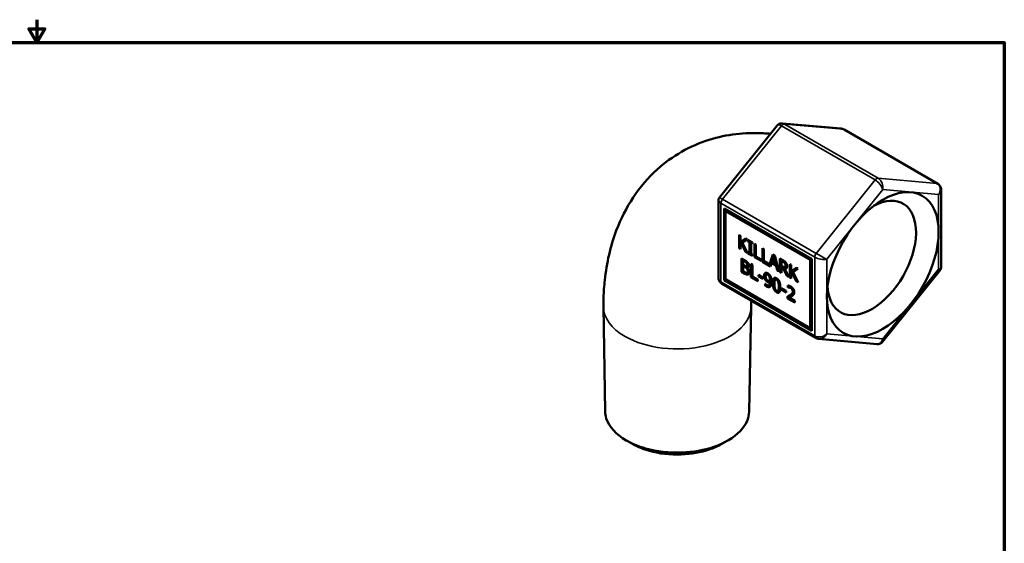
# Model space of a CAD drawing. Units: inches. Extents: x 0.1 to 10.9, y 0.1 to 8.4.
# Drawn here: x 5.4 to 10.8, y 5.6 to 8.4 of the extents above; entities that cross this region are included whole.
import ezdxf

# ---------------------------------------------------------------- set-up
doc = ezdxf.new("R2010")
doc.units = ezdxf.units.IN
doc.header["$LTSCALE"] = 0.5
doc.header["$MEASUREMENT"] = 0
for name, color, linetype, lineweight in [('Border (ANSI)', 7, 'Continuous', 70), ('Visible (ANSI)', 7, 'Continuous', 50), ('Visible Narrow (ANSI)', 7, 'Continuous', 35)]:
    doc.layers.add(name, color=color, linetype=linetype, lineweight=lineweight)

# ---------------------------------------------------------------- blocks, each defined once
blk = doc.blocks.new('Borders Default Border')
at = {"layer": 'Border (ANSI)', "flags": 128}
for points in [[(11, 16.856), (11, 16.606), (10.913, 16.756), (11.087, 16.756), (11, 16.606)], [(0.394, 0.394), (0.394, 16.606), (21.606, 16.606), (21.606, 0.394), (0.394, 0.394)]]:
    blk.add_lwpolyline(points, dxfattribs=at)

msp = doc.modelspace()

# ---------------------------------------------------------------- linework, layer by layer
at = {"layer": 'Visible (ANSI)'}
for p, q in [((9.5581, 7.8485), (9.2417, 7.4549)), ((9.9083, 7.8317), (9.5862, 7.8605)), ((10.4384, 7.53), (9.9247, 7.8266)), ((10.457, 7.4969), (10.457, 7.0725)), ((9.2363, 7.4395), (9.2363, 7.0151)), ((9.2666, 7.3949), (9.7472, 7.1174)), ((9.2666, 7.0022), (9.2666, 7.3949)), ((9.2751, 7.3802), (9.2836, 7.3851)), ((9.7387, 7.1125), (9.2751, 7.3802)), ((9.2751, 7.3802), (9.2751, 7.0071)), ((9.2832, 7.3853), (9.2832, 7.3848)), ((9.3491, 7.2499), (9.3576, 7.245)), ((9.3491, 7.1764), (9.3491, 7.2499)), ((9.3576, 7.245), (9.3576, 7.2113)), ((9.3491, 7.1764), (9.3576, 7.1813)), ((9.3576, 7.2113), (9.3837, 7.23)), ((9.3576, 7.2113), (9.3742, 7.2208)), ((9.3613, 7.2036), (9.3576, 7.2009)), ((9.3576, 7.2009), (9.3576, 7.1716)), ((9.3613, 7.2036), (9.3769, 7.2126)), ((9.3846, 7.156), (9.3613, 7.2036)), ((9.3657, 7.216), (9.3657, 7.2061)), ((9.394, 7.224), (9.3676, 7.2064)), ((9.3676, 7.2064), (9.3955, 7.1496)), ((9.3855, 7.2289), (9.3742, 7.2208)), ((9.3837, 7.23), (9.394, 7.224)), ((9.3981, 7.2216), (9.4228, 7.2074)), ((9.3981, 7.2141), (9.3981, 7.2216)), ((9.3981, 7.2141), (9.4046, 7.2179)), ((9.4062, 7.2095), (9.3981, 7.2141)), ((9.4062, 7.2095), (9.4127, 7.2132)), ((9.4062, 7.151), (9.4062, 7.2095)), ((9.4147, 7.2046), (9.4212, 7.2083)), ((9.4147, 7.2046), (9.4147, 7.1461)), ((9.4228, 7.1999), (9.4147, 7.2046)), ((9.4228, 7.2074), (9.4228, 7.1999)), ((9.4332, 7.2014), (9.4417, 7.1965)), ((9.4332, 7.1279), (9.4332, 7.2014)), ((9.4417, 7.1965), (9.4417, 7.1317)), ((9.3576, 7.1716), (9.3491, 7.1764)), ((9.3846, 7.156), (9.3907, 7.1595)), ((9.3955, 7.1496), (9.3846, 7.156)), ((9.3981, 7.1557), (9.4062, 7.151)), ((9.3981, 7.1482), (9.3981, 7.1557)), ((9.3981, 7.1482), (9.4046, 7.1519)), ((9.4228, 7.1339), (9.3981, 7.1482)), ((9.4062, 7.151), (9.4147, 7.1559)), ((9.4147, 7.1461), (9.4228, 7.1414)), ((9.4228, 7.1414), (9.4228, 7.1339)), ((9.4332, 7.1279), (9.4417, 7.1328)), ((9.4701, 7.1066), (9.4332, 7.1279)), ((9.4417, 7.1317), (9.4701, 7.1153)), ((9.4768, 7.1762), (9.4852, 7.1713)), ((9.4768, 7.1027), (9.4768, 7.1762)), ((9.4852, 7.1713), (9.4852, 7.1066)), ((9.5136, 7.0822), (9.5349, 7.1427)), ((9.5399, 7.1298), (9.5301, 7.1008)), ((9.5349, 7.1427), (9.5453, 7.1367)), ((9.5399, 7.1298), (9.5461, 7.1334)), ((9.5497, 7.0895), (9.5399, 7.1298)), ((9.5456, 7.1355), (9.5445, 7.1324)), ((9.5453, 7.1367), (9.5668, 7.0508)), ((9.3629, 7.121), (9.3798, 7.1112)), ((9.3629, 7.0475), (9.3629, 7.121)), ((9.3714, 7.1078), (9.3786, 7.1119)), ((9.3794, 7.1031), (9.3714, 7.1078)), ((9.3714, 7.1078), (9.3714, 7.0863)), ((9.3714, 7.0863), (9.3809, 7.0807)), ((9.3714, 7.0781), (9.3784, 7.0822)), ((9.3809, 7.0726), (9.3714, 7.0781)), ((9.3714, 7.0781), (9.3714, 7.051)), ((9.391, 7.0945), (9.397, 7.098)), ((9.392, 7.078), (9.4029, 7.0843)), ((9.3941, 7.0707), (9.4019, 7.0751)), ((9.3941, 7.0707), (9.3941, 7.0703)), ((9.4145, 7.0912), (9.4229, 7.0863)), ((9.4145, 7.0177), (9.4145, 7.0912)), ((9.4229, 7.0863), (9.4229, 7.0215)), ((9.4701, 7.1153), (9.4701, 7.1066)), ((9.4768, 7.1027), (9.4852, 7.1076)), ((9.522, 7.0766), (9.4768, 7.1027)), ((9.4852, 7.1066), (9.5136, 7.0901)), ((9.5136, 7.0901), (9.5136, 7.0822)), ((9.5136, 7.0822), (9.5263, 7.0895)), ((9.5278, 7.0938), (9.522, 7.0766)), ((9.5278, 7.0938), (9.535, 7.098)), ((9.5521, 7.0798), (9.5278, 7.0938)), ((9.5301, 7.1008), (9.5497, 7.0895)), ((9.5328, 7.0992), (9.5318, 7.0961)), ((9.5497, 7.0895), (9.5562, 7.0932)), ((9.5521, 7.0798), (9.5586, 7.0836)), ((9.5578, 7.0559), (9.5521, 7.0798)), ((9.5728, 7.1208), (9.5892, 7.1113)), ((9.5728, 7.0473), (9.5728, 7.1208)), ((9.5812, 7.1074), (9.5886, 7.1117)), ((9.5897, 7.1026), (9.5812, 7.1074)), ((9.5812, 7.1074), (9.5812, 7.0798)), ((9.5812, 7.0798), (9.5887, 7.0755)), ((9.5812, 7.0717), (9.5883, 7.0757)), ((9.5812, 7.0717), (9.5812, 7.0424)), ((9.5909, 7.0661), (9.5812, 7.0717)), ((9.5909, 7.0661), (9.6075, 7.0756)), ((9.5994, 7.0639), (9.6117, 7.071)), ((9.6004, 7.0728), (9.6125, 7.0798)), ((9.6064, 7.0763), (9.6075, 7.0756)), ((9.6075, 7.0756), (9.6102, 7.0702)), ((9.6271, 7.0894), (9.6356, 7.0846)), ((9.6271, 7.0159), (9.6271, 7.0894)), ((9.6356, 7.0846), (9.6356, 7.0508)), ((9.7387, 7.1125), (9.7472, 7.1174)), ((9.7387, 6.7395), (9.7387, 7.1125)), ((9.7472, 7.1174), (9.7472, 6.7248)), ((9.3629, 7.0475), (9.3714, 7.0524)), ((9.3812, 7.037), (9.3629, 7.0475)), ((9.3714, 7.051), (9.3782, 7.047)), ((9.3943, 7.0424), (9.4058, 7.049)), ((9.4145, 7.0177), (9.4229, 7.0226)), ((9.4513, 6.9964), (9.4145, 7.0177)), ((9.4229, 7.0215), (9.4513, 7.0051)), ((9.4554, 7.0307), (9.4795, 7.0168)), ((9.4554, 7.0218), (9.4554, 7.0307)), ((9.4554, 7.0218), (9.4631, 7.0262)), ((9.4795, 7.0079), (9.4554, 7.0218)), ((9.4795, 7.0168), (9.4795, 7.0079)), ((9.4987, 7.0326), (9.5086, 7.0383)), ((9.5144, 7.0228), (9.5199, 7.026)), ((9.5578, 7.0559), (9.5645, 7.0598)), ((9.5668, 7.0508), (9.5578, 7.0559)), ((9.5728, 7.0473), (9.5812, 7.0522)), ((9.5812, 7.0424), (9.5728, 7.0473)), ((9.6111, 7.0252), (9.5909, 7.0661)), ((9.5994, 7.0639), (9.622, 7.0189)), ((9.6111, 7.0252), (9.6171, 7.0287)), ((9.622, 7.0189), (9.6111, 7.0252)), ((9.6271, 7.0159), (9.6356, 7.0208)), ((9.6356, 7.0508), (9.6616, 7.0695)), ((9.6356, 7.0508), (9.6521, 7.0604)), ((9.6393, 7.0431), (9.6356, 7.0404)), ((9.6356, 7.0404), (9.6356, 7.0111)), ((9.6393, 7.0431), (9.6548, 7.0521)), ((9.6625, 6.9955), (9.6393, 7.0431)), ((9.6437, 7.0555), (9.6437, 7.0456)), ((9.672, 7.0635), (9.6456, 7.0459)), ((9.6456, 7.0459), (9.6735, 6.9892)), ((9.6634, 7.0685), (9.6521, 7.0604)), ((9.6616, 7.0695), (9.672, 7.0635)), ((10.4516, 7.057), (10.1352, 6.6634)), ((9.7686, 6.6853), (9.2549, 6.982)), ((9.2666, 7.0022), (9.2751, 7.0071)), ((9.7472, 6.7248), (9.2666, 7.0022)), ((9.2751, 7.0071), (9.7387, 6.7395)), ((9.4513, 7.0051), (9.4513, 6.9964)), ((9.4917, 6.9822), (9.4921, 6.9819)), ((9.4917, 6.9727), (9.4917, 6.9822)), ((9.4917, 6.9727), (9.4983, 6.9765)), ((9.5124, 6.9736), (9.5266, 6.9818)), ((9.5186, 6.9892), (9.5275, 6.9943)), ((9.5187, 6.9963), (9.5272, 7.0012)), ((9.5481, 7.0044), (9.5576, 7.0099)), ((9.6166, 6.9612), (9.6166, 6.9717)), ((9.6166, 6.9612), (9.6292, 6.9685)), ((9.617, 6.9609), (9.6298, 6.9683)), ((9.6356, 7.0111), (9.6271, 7.0159)), ((9.6625, 6.9955), (9.6687, 6.999)), ((9.6735, 6.9892), (9.6625, 6.9955)), ((9.5618, 6.9422), (9.5747, 6.9497)), ((9.5827, 6.9572), (9.6068, 6.9433)), ((9.5827, 6.9483), (9.5827, 6.9572)), ((9.5827, 6.9483), (9.5904, 6.9528)), ((9.6068, 6.9344), (9.5827, 6.9483)), ((9.6068, 6.9433), (9.6068, 6.9344)), ((9.6152, 6.9018), (9.6152, 6.9122)), ((9.6152, 6.9018), (9.6318, 6.9114)), ((9.617, 6.9609), (9.6166, 6.9612)), ((9.6232, 6.9057), (9.6398, 6.9153)), ((9.6246, 6.9172), (9.6411, 6.9268)), ((9.6318, 6.9214), (9.6318, 6.9114)), ((9.6318, 6.9114), (9.6324, 6.911)), ((8.6153, 6.2825), (8.6054, 6.8562)), ((9.4154, 6.8559), (9.4042, 6.2822)), ((9.6545, 6.8791), (9.6152, 6.9018)), ((9.6232, 6.9057), (9.6545, 6.8877)), ((9.6545, 6.8877), (9.6545, 6.8791)), ((9.7387, 6.7395), (9.7472, 6.7444)), ((9.7468, 6.7441), (9.7472, 6.7439)), ((10.1071, 6.6515), (9.785, 6.6803)), ((8.7683, 6.1027), (8.7352, 6.1213)), ((9.284, 6.121), (9.2509, 6.1025))]:
    msp.add_line(p, q, dxfattribs=at)
msp.add_ellipse((10.1367, 7.0885), major_axis=(0.2167, 0.3754), ratio=0.57735, dxfattribs=at)
for centre, major_axis, start_param, end_param in [((10.0768, 7.1231), (0.1716, 0.2973), 2.397195, 7.027582), ((9.0104, 6.8585), (-0.405, 0), 0.000221, 0.009962), ((9.0104, 6.8585), (0.405, 0), 6.27192, 6.283406)]:
    msp.add_ellipse(centre, major_axis=major_axis, ratio=0.57735, start_param=start_param, end_param=end_param, dxfattribs=at)
for points, knots in [([(9.5581, 7.8485), (9.5594, 7.8501), (9.5608, 7.8516), (9.564, 7.8543), (9.5658, 7.8556), (9.5696, 7.8577), (9.5716, 7.8585), (9.5758, 7.8598), (9.5779, 7.8602), (9.5821, 7.8606), (9.5842, 7.8606), (9.5862, 7.8605)], [-0.938882, -0.938882, -0.938882, -0.938882, -0.8212815, -0.8212815, -0.703681, -0.703681, -0.5860805, -0.5860805, -0.4684799, -0.4684799, -0.3508794, -0.3508794, -0.3508794, -0.3508794]), ([(9.9083, 7.8317), (9.9094, 7.8316), (9.9105, 7.8314), (9.9127, 7.8311), (9.9138, 7.8308), (9.916, 7.8303), (9.9171, 7.8299), (9.9193, 7.8292), (9.9204, 7.8287), (9.9226, 7.8277), (9.9236, 7.8272), (9.9247, 7.8266)], [-0.3508794, -0.3508794, -0.3508794, -0.3508794, -0.2807035, -0.2807035, -0.2105276, -0.2105276, -0.1403518, -0.1403518, -0.0701759, -0.0701759, 0, 0, 0, 0]), ([(8.6054, 6.8584), (8.6054, 6.8586), (8.6054, 6.8588), (8.6054, 6.8594), (8.6054, 6.8598), (8.6054, 6.8614), (8.6054, 6.8626), (8.6054, 6.8674), (8.6055, 6.871), (8.6056, 6.8853), (8.6059, 6.896), (8.6074, 6.9386), (8.6096, 6.9702), (8.6232, 7.0957), (8.6439, 7.1874), (8.7243, 7.4005), (8.8009, 7.5182), (8.9821, 7.6815), (9.0811, 7.738), (9.2803, 7.8004), (9.3815, 7.8118), (9.4945, 7.8055), (9.5081, 7.8044), (9.5216, 7.8031)], [0, 0, 0, 0, 0.002198, 0.002198, 0.006728, 0.006728, 0.020318, 0.020318, 0.061089, 0.061089, 0.18341, 0.18341, 0.550576, 0.550576, 1.657686, 1.657686, 3.296554, 3.296554, 4.63466, 4.63466, 5.844742, 5.844742, 6.009529, 6.009529, 6.009529, 6.009529]), ([(10.457, 7.4969), (10.457, 7.4994), (10.4568, 7.5019), (10.4559, 7.5069), (10.4551, 7.5094), (10.4531, 7.5144), (10.4519, 7.5168), (10.4488, 7.5213), (10.447, 7.5233), (10.4429, 7.527), (10.4407, 7.5286), (10.4384, 7.53)], [-0.7853982, -0.7853982, -0.7853982, -0.7853982, -0.6283185, -0.6283185, -0.4712389, -0.4712389, -0.3141593, -0.3141593, -0.1570796, -0.1570796, 0, 0, 0, 0]), ([(9.2417, 7.4549), (9.2411, 7.4541), (9.2405, 7.4532), (9.2393, 7.4513), (9.2388, 7.4503), (9.2379, 7.4482), (9.2375, 7.4471), (9.2369, 7.4449), (9.2367, 7.4438), (9.2364, 7.4416), (9.2363, 7.4405), (9.2363, 7.4395)], [-0.938882, -0.938882, -0.938882, -0.938882, -0.9081852, -0.9081852, -0.8774885, -0.8774885, -0.8467917, -0.8467917, -0.8160949, -0.8160949, -0.7853982, -0.7853982, -0.7853982, -0.7853982]), ([(10.4516, 7.057), (10.4522, 7.0578), (10.4528, 7.0587), (10.454, 7.0606), (10.4545, 7.0616), (10.4554, 7.0637), (10.4558, 7.0648), (10.4564, 7.067), (10.4566, 7.0681), (10.4569, 7.0703), (10.457, 7.0714), (10.457, 7.0725)], [-0.938882, -0.938882, -0.938882, -0.938882, -0.9081852, -0.9081852, -0.8774885, -0.8774885, -0.8467917, -0.8467917, -0.8160949, -0.8160949, -0.7853982, -0.7853982, -0.7853982, -0.7853982]), ([(9.2363, 7.0151), (9.2363, 7.0126), (9.2365, 7.0101), (9.2374, 7.005), (9.2382, 7.0025), (9.2402, 6.9976), (9.2414, 6.9952), (9.2445, 6.9907), (9.2463, 6.9886), (9.2504, 6.9849), (9.2526, 6.9833), (9.2549, 6.982)], [-0.7853982, -0.7853982, -0.7853982, -0.7853982, -0.6283185, -0.6283185, -0.4712389, -0.4712389, -0.3141593, -0.3141593, -0.1570796, -0.1570796, 0, 0, 0, 0]), ([(9.4161, 6.8889), (9.4157, 6.8795), (9.4154, 6.8695), (9.4154, 6.8588), (9.4154, 6.8588), (9.4154, 6.8588), (9.4154, 6.8588), (9.4154, 6.8588), (9.4154, 6.8588), (9.4154, 6.8588), (9.4154, 6.8588), (9.4154, 6.8587), (9.4154, 6.8587), (9.4154, 6.8587), (9.4154, 6.8586), (9.4154, 6.8585)], [3.0305766, 3.0305766, 3.0305766, 3.0305766, 3.1883042, 3.1883042, 3.1883754, 3.1883754, 3.188484, 3.188484, 3.1885488, 3.1885488, 3.188587, 3.188587, 3.1886944, 3.1886944, 3.1894839, 3.1894839, 3.1894839, 3.1894839]), ([(9.785, 6.6803), (9.7839, 6.6804), (9.7828, 6.6805), (9.7806, 6.6809), (9.7795, 6.6811), (9.7773, 6.6817), (9.7762, 6.682), (9.774, 6.6828), (9.7729, 6.6832), (9.7707, 6.6842), (9.7697, 6.6847), (9.7686, 6.6853)], [-0.3508794, -0.3508794, -0.3508794, -0.3508794, -0.2807035, -0.2807035, -0.2105276, -0.2105276, -0.1403518, -0.1403518, -0.0701759, -0.0701759, 0, 0, 0, 0]), ([(10.1071, 6.6515), (10.1091, 6.6513), (10.1112, 6.6513), (10.1154, 6.6517), (10.1175, 6.6521), (10.1217, 6.6534), (10.1237, 6.6543), (10.1275, 6.6564), (10.1293, 6.6576), (10.1325, 6.6604), (10.1339, 6.6619), (10.1352, 6.6634)], [0.3508794, 0.3508794, 0.3508794, 0.3508794, 0.4684799, 0.4684799, 0.5860805, 0.5860805, 0.703681, 0.703681, 0.8212815, 0.8212815, 0.938882, 0.938882, 0.938882, 0.938882]), ([(8.7308, 6.1237), (8.6744, 6.1564), (8.6357, 6.1991), (8.6176, 6.257), (8.6156, 6.2698), (8.6154, 6.2825)], [-7.3475845, -7.3475845, -7.3475845, -7.3475845, -6.6374741, -6.6374741, -6.4409911, -6.4409911, -6.4409911, -6.4409911]), ([(9.4042, 6.2822), (9.4034, 6.2444), (9.3862, 6.2069), (9.3205, 6.1388), (9.2701, 6.1089), (9.1572, 6.0705), (9.097, 6.0598), (8.9675, 6.0549), (8.898, 6.0628), (8.7974, 6.0912), (8.7615, 6.106), (8.7308, 6.1237)], [-2.742373, -2.742373, -2.742373, -2.742373, -2.161389, -2.161389, -1.541487, -1.541487, -0.996048, -0.996048, -0.386735, -0.386735, 0, 0, 0, 0]), ([(8.7683, 6.1027), (8.7944, 6.0881), (8.8246, 6.0758), (8.9115, 6.0513), (8.9726, 6.0444), (9.0865, 6.0487), (9.1394, 6.0581), (9.2094, 6.082), (9.2313, 6.0916), (9.2509, 6.1026)], [0.018039, 0.018039, 0.018039, 0.018039, 0.386735, 0.386735, 0.996048, 0.996048, 1.541487, 1.541487, 1.817719, 1.817719, 1.817719, 1.817719])]:
    msp.add_open_spline(points, degree=3, knots=knots, dxfattribs=at)
for points in [[(9.391, 7.0945), (9.3889, 7.097), (9.3839, 7.1005), (9.3794, 7.1031)], [(9.3798, 7.1112), (9.3866, 7.1073), (9.3934, 7.1024), (9.3965, 7.0986)], [(9.3809, 7.0807), (9.3849, 7.0784), (9.3887, 7.0772), (9.3907, 7.0775)], [(9.3921, 7.0642), (9.3901, 7.0666), (9.3853, 7.07), (9.3809, 7.0726)], [(9.3907, 7.0775), (9.3927, 7.0778), (9.3942, 7.0815), (9.3942, 7.085)], [(9.3942, 7.085), (9.3942, 7.0876), (9.3927, 7.0924), (9.391, 7.0945)], [(9.4031, 7.0812), (9.4031, 7.0761), (9.3983, 7.0706), (9.3941, 7.0707)], [(9.3965, 7.0986), (9.3999, 7.0945), (9.4031, 7.0859), (9.4031, 7.0812)], [(9.4029, 7.0788), (9.4011, 7.0801), (9.3984, 7.0816)], [(9.5887, 7.0755), (9.5923, 7.0734), (9.5982, 7.0715), (9.6002, 7.0727)], [(9.5892, 7.1113), (9.5947, 7.1082), (9.602, 7.1025), (9.6054, 7.0981)], [(9.5998, 7.0943), (9.598, 7.0967), (9.5932, 7.1006), (9.5897, 7.1026)], [(9.6126, 7.0779), (9.6126, 7.0698), (9.6055, 7.063), (9.5994, 7.0639)], [(9.6038, 7.0822), (9.6038, 7.0854), (9.6018, 7.0915), (9.5998, 7.0943)], [(9.6002, 7.0727), (9.602, 7.0737), (9.6038, 7.0784), (9.6038, 7.0822)], [(9.6054, 7.0981), (9.6087, 7.0937), (9.6126, 7.0836), (9.6126, 7.0779)], [(9.3782, 7.047), (9.3838, 7.0438), (9.3902, 7.0413), (9.3927, 7.0417)], [(9.3995, 7.0323), (9.3958, 7.0312), (9.3876, 7.0332), (9.3812, 7.037)], [(9.3972, 7.0498), (9.3972, 7.054), (9.3952, 7.0605), (9.3921, 7.0642)], [(9.3927, 7.0417), (9.395, 7.0423), (9.3972, 7.0459), (9.3972, 7.0498)], [(9.3941, 7.0703), (9.3998, 7.0652), (9.4061, 7.0522), (9.4061, 7.0451)], [(9.4061, 7.0451), (9.4061, 7.0397), (9.4024, 7.0334), (9.3995, 7.0323)], [(9.3996, 7.0455), (9.4032, 7.0435), (9.4059, 7.0425)], [(9.4862, 7.0259), (9.4862, 7.0316), (9.4894, 7.0391), (9.4922, 7.0409)], [(9.4931, 7.0032), (9.4897, 7.0082), (9.4862, 7.0194), (9.4862, 7.0259)], [(9.4922, 7.0409), (9.4948, 7.0427), (9.5025, 7.0419), (9.5064, 7.0396)], [(9.5064, 7.0316), (9.5011, 7.0346), (9.4949, 7.0295), (9.4949, 7.0213)], [(9.4949, 7.0213), (9.4949, 7.0167), (9.4969, 7.0095), (9.4992, 7.006)], [(9.5033, 7.0411), (9.5028, 7.0386), (9.5028, 7.0355)], [(9.5028, 7.0355), (9.5028, 7.0352), (9.5028, 7.0349)], [(9.5064, 7.0396), (9.5108, 7.0371), (9.5179, 7.0296), (9.5205, 7.0248)], [(9.5144, 7.0228), (9.5125, 7.0263), (9.5086, 7.0303), (9.5064, 7.0316)], [(9.5188, 7.0008), (9.5188, 7.0083), (9.5165, 7.019), (9.5144, 7.0228)], [(9.5205, 7.0248), (9.5238, 7.0189), (9.5275, 7.0037), (9.5275, 6.9936)], [(9.4989, 6.9675), (9.4972, 6.9685), (9.4934, 6.9712), (9.4917, 6.9727)], [(9.4921, 6.9819), (9.4932, 6.9806), (9.4978, 6.9767), (9.5001, 6.9754)], [(9.5054, 6.9917), (9.5019, 6.9938), (9.4961, 6.9989), (9.4931, 7.0032)], [(9.5204, 6.9668), (9.5168, 6.9632), (9.5065, 6.9632), (9.4989, 6.9675)], [(9.4992, 7.006), (9.5008, 7.0035), (9.5049, 7.0002), (9.5073, 6.9988)], [(9.5001, 6.9754), (9.5084, 6.9706), (9.518, 6.9778), (9.5186, 6.9892)], [(9.5186, 6.9892), (9.5152, 6.9885), (9.509, 6.9896), (9.5054, 6.9917)], [(9.5073, 6.9988), (9.51, 6.9972), (9.5163, 6.9958), (9.5187, 6.9963)], [(9.517, 6.9763), (9.5211, 6.9741), (9.5244, 6.9733)], [(9.5187, 6.9963), (9.5187, 6.9969), (9.5188, 6.9993), (9.5188, 7.0008)], [(9.5275, 6.9936), (9.5275, 6.9845), (9.5239, 6.9703), (9.5204, 6.9668)], [(9.5249, 6.9998), (9.5261, 6.9993), (9.5273, 6.9989)], [(9.5346, 6.985), (9.5346, 7.0049), (9.5446, 7.0176), (9.555, 7.0116)], [(9.555, 6.935), (9.5445, 6.9411), (9.5346, 6.9657), (9.5346, 6.985)], [(9.5455, 7.0011), (9.5442, 6.9981), (9.5433, 6.9872), (9.5433, 6.98)], [(9.5433, 6.98), (9.5433, 6.9723), (9.5441, 6.9614), (9.5455, 6.9566)], [(9.555, 7.0034), (9.5514, 7.0055), (9.5469, 7.0042), (9.5455, 7.0011)], [(9.5528, 7.0127), (9.5522, 7.01), (9.5518, 7.0065)], [(9.555, 7.0116), (9.5655, 7.0055), (9.5753, 6.9808), (9.5753, 6.9616)], [(9.5643, 6.9904), (9.563, 6.9949), (9.5586, 7.0013), (9.555, 7.0034)], [(9.5667, 6.9666), (9.5667, 6.9742), (9.5656, 6.9859), (9.5643, 6.9904)], [(9.5644, 6.9455), (9.5656, 6.9484), (9.5667, 6.959), (9.5667, 6.9666)], [(9.6166, 6.9717), (9.6192, 6.9716), (9.6286, 6.9691), (9.6329, 6.9667)], [(9.6329, 6.9667), (9.6418, 6.9615), (9.6519, 6.9448), (9.6519, 6.9355)], [(9.5455, 6.9566), (9.5467, 6.9521), (9.5513, 6.9453), (9.555, 6.9432)], [(9.5753, 6.9616), (9.5753, 6.9418), (9.5654, 6.9291), (9.555, 6.935)], [(9.555, 6.9432), (9.5585, 6.9412), (9.5631, 6.9424), (9.5644, 6.9455)], [(9.5689, 6.9463), (9.5702, 6.9454), (9.5716, 6.9446)], [(9.5716, 6.9446), (9.5727, 6.944), (9.5737, 6.9435)], [(9.6152, 6.9122), (9.6195, 6.9144), (9.627, 6.9185), (9.6306, 6.921)], [(9.6232, 6.9614), (9.6214, 6.9616), (9.6181, 6.9611), (9.617, 6.9609)], [(9.6323, 6.9585), (9.63, 6.9598), (9.6253, 6.9612), (9.6232, 6.9614)], [(9.64, 6.9151), (9.636, 6.9123), (9.6262, 6.9072), (9.6232, 6.9057)], [(9.6306, 6.921), (9.6379, 6.9261), (9.6432, 6.9341), (9.6432, 6.94)], [(9.64, 6.951), (9.6385, 6.9534), (9.6346, 6.9571), (9.6323, 6.9585)], [(9.6398, 6.9153), (9.6408, 6.9158), (9.6419, 6.9163)], [(9.6432, 6.94), (9.6432, 6.9431), (9.6415, 6.9487), (9.64, 6.951)], [(9.6485, 6.9227), (9.647, 6.9204), (9.6425, 6.9167), (9.64, 6.9151)], [(9.6472, 6.9306), (9.6442, 6.9286), (9.6411, 6.9268)], [(9.6518, 6.9341), (9.6498, 6.9324), (9.6472, 6.9306)], [(9.6519, 6.9355), (9.6519, 6.9312), (9.6501, 6.9249), (9.6485, 6.9227)]]:
    msp.add_open_spline(points, degree=2, dxfattribs=at)
at = {"layer": 'Visible Narrow (ANSI)'}
for p, q in [((9.2583, 7.4449), (9.5815, 7.847)), ((9.5815, 7.847), (10.0952, 7.5503)), ((10.1118, 7.5599), (9.5981, 7.8565)), ((9.5981, 7.8565), (9.9212, 7.8277)), ((9.9212, 7.8277), (10.435, 7.531)), ((10.435, 7.531), (10.1118, 7.5599)), ((10.0952, 7.5503), (9.7721, 7.1483)), ((9.8301, 7.1159), (10.1367, 7.4973)), ((10.1367, 7.4973), (10.4433, 7.4699)), ((10.4433, 7.4699), (10.4433, 7.0611)), ((9.25, 7.4236), (9.7638, 7.127)), ((9.25, 6.9927), (9.25, 7.4236)), ((9.7721, 7.1483), (9.2583, 7.4449)), ((9.7638, 7.127), (9.7638, 6.6961)), ((9.3794, 7.1031), (9.3865, 7.1072)), ((9.3809, 7.0726), (9.3894, 7.0774)), ((9.3942, 7.085), (9.4018, 7.0893)), ((9.5897, 7.1026), (9.5966, 7.1066)), ((9.5998, 7.0943), (9.6057, 7.0977)), ((9.6038, 7.0822), (9.6114, 7.0866)), ((9.8301, 6.7071), (9.8301, 7.1159)), ((9.3812, 7.037), (9.3895, 7.0418)), ((9.3921, 7.0642), (9.3972, 7.0672)), ((9.3972, 7.0498), (9.4047, 7.0541)), ((9.3995, 7.0323), (9.4022, 7.0339)), ((9.4862, 7.0259), (9.5028, 7.0355)), ((9.4922, 7.0409), (9.4931, 7.0414)), ((9.5064, 7.0316), (9.5125, 7.0351)), ((10.4433, 7.0611), (10.1367, 6.6797)), ((9.7638, 6.6961), (9.25, 6.9927)), ((9.4931, 7.0032), (9.4989, 7.0065)), ((9.4989, 6.9675), (9.5078, 6.9726)), ((9.5054, 6.9917), (9.5135, 6.9964)), ((9.5188, 7.0008), (9.5267, 7.0054)), ((9.5346, 6.985), (9.5436, 6.9902)), ((9.555, 7.0034), (9.5612, 7.007)), ((9.5643, 6.9904), (9.5701, 6.9937)), ((9.5667, 6.9666), (9.575, 6.9714)), ((9.6232, 6.9614), (9.6326, 6.9668)), ((9.555, 6.935), (9.5716, 6.9446)), ((9.5644, 6.9455), (9.5749, 6.9516)), ((9.6306, 6.921), (9.6472, 6.9306)), ((9.6323, 6.9585), (9.639, 6.9624)), ((9.64, 6.951), (9.646, 6.9545)), ((9.6432, 6.94), (9.6507, 6.9443)), ((10.1367, 6.6797), (9.8301, 6.7071))]:
    msp.add_line(p, q, dxfattribs=at)
for centre, major_axis, ratio, start_param, end_param in [((9.5898, 7.8131), (0.0304, -0.0367), 0.424503, 2.289448, 3.22833), ((9.5898, 7.8352), (0.0117, 0.0203), 0.57735, 0.261799, 1.308997), ((9.5898, 7.8131), (-0.0111, 0.0469), 0.689259, 5.705792, 6.056671), ((9.8964, 7.7857), (0.0256, 0.0415), 0.784358, 0.022649, 0.373528), ((9.9129, 7.8063), (0.0117, 0.0203), 0.57735, 0, 0.261799), ((10.1035, 7.5386), (0.0117, 0.0203), 0.57735, 0.261799, 1.308997), ((10.1035, 7.5165), (-0.0111, 0.0469), 0.689259, 4.134995, 5.705792), ((10.1035, 7.5165), (0.0304, -0.0367), 0.424503, 0.718651, 2.289448), ((10.4267, 7.5097), (0.0117, 0.0203), 0.57735, 0, 0.261799), ((10.4101, 7.4891), (0.0256, 0.0415), 0.784358, 4.735038, 6.305834), ((9.2832, 7.4317), (-0.0414, 0.0233), 0.015904, 6.280534, 7.219416), ((10.4101, 7.4891), (-0.0455, -0.0159), 0.703066, 2.115264, 2.900662), ((9.2832, 7.4317), (0.0467, -0.0093), 0.397488, 3.2206, 4.005998), ((9.2666, 7.4331), (0.0117, 0.0203), 0.57735, 1.308997, 2.356194), ((9.7804, 7.1365), (0.0117, 0.0203), 0.57735, 1.308997, 2.356194), ((9.7969, 7.135), (0.0467, -0.0093), 0.397488, 4.005998, 5.576795), ((9.7969, 7.135), (-0.0414, 0.0233), 0.015904, 0.936231, 2.507027), ((10.4101, 7.0803), (0.0467, -0.0093), 0.397488, 5.576795, 6.362193), ((10.4101, 7.0803), (-0.0414, 0.0233), 0.015904, 2.507027, 3.138941), ((9.2832, 7.0229), (-0.0455, -0.0159), 0.703066, 6.042254, 6.827653), ((9.2666, 7.0022), (-0.0117, -0.0203), 0.57735, 5.497787, 6.283185), ((9.0104, 6.8585), (-0.405, 0), 0.57735, 0.009962, 0.785398), ((9.0104, 6.8585), (0.405, 0), 0.57735, 3.926991, 6.27192), ((9.7969, 6.7262), (-0.0455, -0.0159), 0.703066, 0.544467, 2.115264), ((9.7804, 6.7056), (-0.0117, -0.0203), 0.57735, 5.497787, 6.283185), ((9.7969, 6.7262), (-0.0256, -0.0415), 0.784358, 0.373528, 1.593445), ((10.1035, 6.6989), (-0.0111, 0.0469), 0.689259, 2.915079, 4.134995), ((10.1035, 6.6989), (0.0304, -0.0367), 0.424503, 0.086737, 0.718651)]:
    msp.add_ellipse(centre, major_axis=major_axis, ratio=ratio, start_param=start_param, end_param=end_param, dxfattribs=at)

# ---------------------------------------------------------------- block references
at = {"xscale": 0.5, "yscale": 0.5, "zscale": 0.5}
msp.add_blockref('Borders Default Border', (0, 0), dxfattribs=at)

doc.saveas('drawing.dxf')
